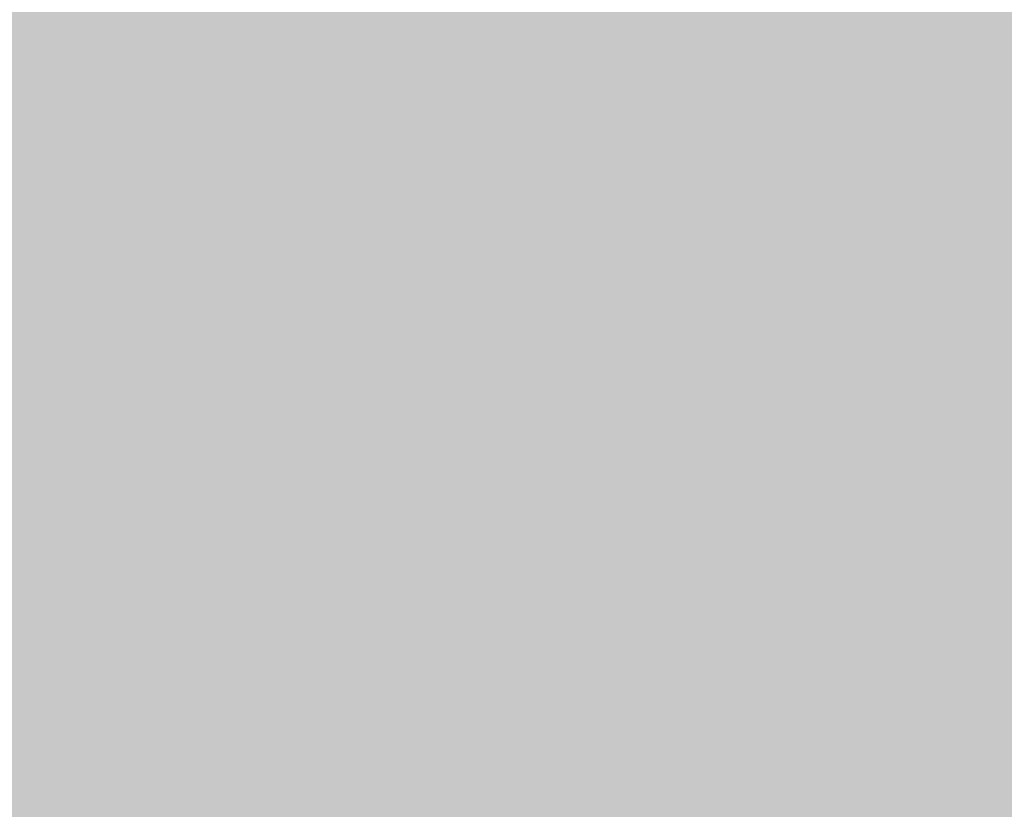
# Model space of a CAD drawing. Units: inches. Extents: x 9 to 306, y 7 to 270.
# Drawn here: x 114 to 114, y 173 to 173 of the extents above; entities that cross this region are included whole.
import ezdxf

# ---------------------------------------------------------------- set-up
doc = ezdxf.new("R2010")
doc.units = ezdxf.units.IN
doc.header["$MEASUREMENT"] = 0
doc.layers.add('Layer 1', color=7, linetype='Continuous')

msp = doc.modelspace()

# ---------------------------------------------------------------- hatches: boundary and pattern name
at = {"layer": 'Layer 1'}
for points in [[(114.183639, 173.366583), (114.183639, 172.646903), (114.90332, 172.646903), (114.90332, 173.366583)], [(114.183639, 173.366583), (114.183639, 172.646903), (114.90332, 172.646903), (114.90332, 173.366583)], [(114.183639, 173.366583), (114.183639, 172.646903), (114.90332, 172.646903), (114.90332, 173.366583)], [(114.352966, 173.366583), (114.352966, 172.646903), (115.072646, 172.646903), (115.072646, 173.366583)], [(114.39534, 173.366583), (114.39534, 172.646903), (115.072646, 172.646903), (115.072646, 173.366583)], [(114.39534, 173.366583), (114.39534, 172.646903), (115.072646, 172.646903), (115.072646, 173.366583)], [(114.226014, 173.324208), (114.226014, 172.646903), (114.945522, 172.646903), (114.945522, 173.324208)], [(114.564667, 172.985556), (114.564667, 173.324208), (114.479918, 173.324208), (114.437543, 173.281834), (114.39534, 173.281834), (114.352966, 173.239459), (114.310591, 173.197429), (114.268216, 173.155054), (114.268216, 173.11268), (114.226014, 173.070305), (114.226014, 172.900806), (114.268216, 172.858432), (114.268216, 172.816401), (114.310591, 172.774027), (114.310591, 172.731652), (114.352966, 172.689277), (114.39534, 172.689277), (114.437543, 172.646903), (114.564667, 172.646903)], [(114.564667, 172.985556), (114.564667, 173.324208), (114.479918, 173.324208), (114.437543, 173.281834), (114.39534, 173.281834), (114.352966, 173.239459), (114.310591, 173.197429), (114.268216, 173.155054), (114.268216, 173.11268), (114.226014, 173.070305), (114.226014, 172.900806), (114.268216, 172.858432), (114.268216, 172.816401), (114.310591, 172.774027), (114.310591, 172.731652), (114.352966, 172.689277), (114.39534, 172.689277), (114.437543, 172.646903), (114.564667, 172.646903)], [(114.564667, 172.985556), (114.479918, 172.646903), (114.39534, 172.689277), (114.310591, 172.731652), (114.268216, 172.816401), (114.226014, 172.900806), (114.226014, 173.155054), (114.310591, 173.239459), (114.352966, 173.281834), (114.437543, 173.324208), (114.606869, 173.324208)], [(114.606869, 172.985556), (114.606869, 173.324208), (114.522292, 173.324208), (114.479918, 173.281834), (114.437543, 173.281834), (114.39534, 173.239459), (114.352966, 173.239459), (114.310591, 173.197429), (114.310591, 173.155054), (114.268216, 173.11268), (114.268216, 172.816401), (114.310591, 172.816401), (114.310591, 172.774027), (114.352966, 172.731652), (114.39534, 172.689277), (114.479918, 172.646903)], [(114.310591, 172.985556), (114.310591, 173.324208), (114.437543, 173.281834), (114.522292, 173.281834), (114.564667, 173.197429), (114.649244, 173.155054), (114.649244, 173.070305), (114.691619, 172.985556), (114.649244, 172.900806), (114.649244, 172.816401), (114.564667, 172.731652), (114.522292, 172.689277), (114.437543, 172.646903), (114.310591, 172.646903)], [(114.310591, 172.985556), (114.310591, 173.324208), (114.437543, 173.281834), (114.522292, 173.281834), (114.564667, 173.197429), (114.649244, 173.155054), (114.649244, 173.070305), (114.691619, 172.985556), (114.649244, 172.900806), (114.649244, 172.816401), (114.564667, 172.731652), (114.522292, 172.689277), (114.437543, 172.646903), (114.310591, 172.646903)], [(114.437543, 172.943181), (114.437543, 172.604528), (114.352966, 172.604528), (114.268216, 172.646903), (114.183639, 172.689277), (114.141265, 172.774027), (114.09889, 172.858432), (114.09889, 173.02793), (114.141265, 173.11268), (114.183639, 173.197429), (114.268216, 173.239459), (114.352966, 173.281834), (114.437543, 173.281834)], [(114.437543, 172.943181), (114.437543, 172.604528), (114.352966, 172.604528), (114.268216, 172.646903), (114.183639, 172.689277), (114.141265, 172.774027), (114.09889, 172.858432), (114.09889, 173.02793), (114.141265, 173.11268), (114.183639, 173.197429), (114.268216, 173.239459), (114.352966, 173.281834), (114.437543, 173.281834)], [(114.437543, 172.943181), (114.437543, 172.604528), (114.352966, 172.604528), (114.268216, 172.646903), (114.183639, 172.689277), (114.141265, 172.774027), (114.09889, 172.858432), (114.09889, 173.02793), (114.141265, 173.11268), (114.183639, 173.197429), (114.268216, 173.239459), (114.352966, 173.281834), (114.437543, 173.281834)], [(114.310591, 173.281834), (114.310591, 172.604528), (115.030272, 172.604528), (115.030272, 173.281834)], [(114.310591, 173.281834), (114.310591, 172.604528), (115.030272, 172.604528), (115.030272, 173.281834)], [(114.310591, 172.985556), (114.310591, 172.646903), (114.479918, 172.646903), (114.522292, 172.689277), (114.564667, 172.731652), (114.606869, 172.774027), (114.649244, 172.816401), (114.649244, 173.11268), (114.606869, 173.155054), (114.564667, 173.197429), (114.522292, 173.239459), (114.522292, 173.281834), (114.437543, 173.281834)], [(114.310591, 172.985556), (114.691619, 172.985556), (114.649244, 172.943181), (114.649244, 172.816401), (114.606869, 172.816401), (114.606869, 172.774027), (114.564667, 172.731652), (114.522292, 172.689277), (114.479918, 172.646903), (114.226014, 172.646903)]]:
    msp.add_hatch(color=256, dxfattribs=at).paths.add_polyline_path(points)

doc.saveas('drawing.dxf')
